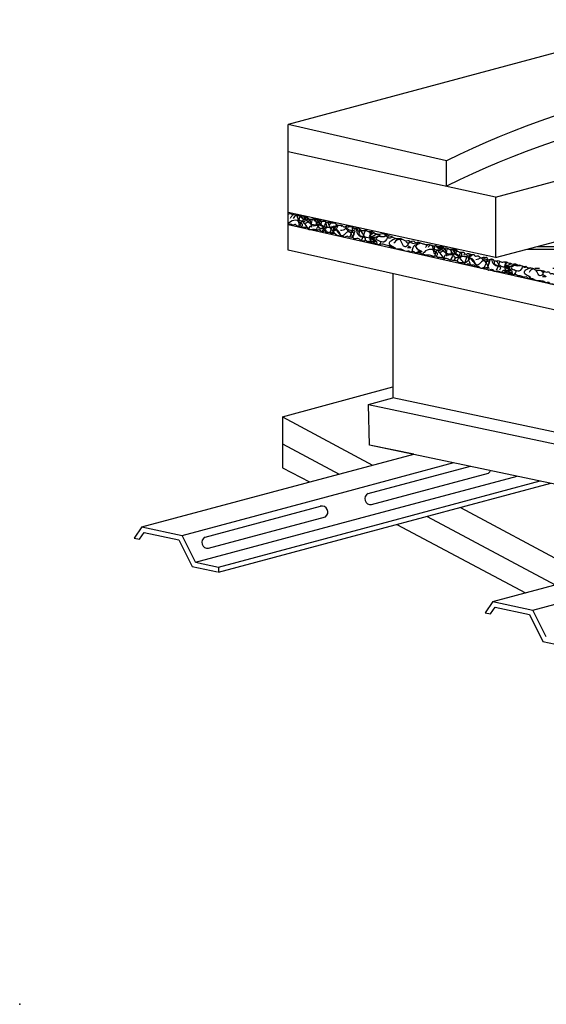
# Model space of a CAD drawing. Extents: x -10.4 to 45.5, y -2.2 to 32.8.
# Drawn here: x -10.4 to 2.6, y -2.2 to 22.2 of the extents above; entities that cross this region are included whole.
import ezdxf

# ---------------------------------------------------------------- set-up
doc = ezdxf.new("R2010")
doc.units = 0
doc.header["$MEASUREMENT"] = 0
doc.layers.get('0').update_dxf_attribs({"linetype": 'CONTINUOUS'})
doc.layers.add('R-SWTS-DET1', color=1, linetype='CONTINUOUS')
doc.layers.add('R-SWTS-PAT1', color=8, linetype='CONTINUOUS')

msp = doc.modelspace()

# ---------------------------------------------------------------- hatches: boundary and pattern name
at = {"layer": 'R-SWTS-PAT1'}
h = msp.add_hatch(dxfattribs=at)
h.set_pattern_fill('AR-RROOF', color=256, style=0)
h.set_pattern_definition([(0, (0, -0.4305), (2.2, 1), [15, -2, 5, -1]), (0, (1.33, 0.0695), (-1, 1.33), [3, -0.33, 6, -0.75]), (0, (0.5, 0.4195), (5.2, 0.67), [8, -1.4, 4, -1])])
edge = h.paths.add_edge_path()
edge.add_spline(control_points=[(7.311, 15.703), (7.32, 15.702), (7.335, 15.7), (7.361, 15.691), (7.399, 15.73), (7.457, 15.767), (7.52, 15.724), (7.581, 15.74), (7.606, 15.797), (7.674, 15.777), (7.73, 15.798), (7.786, 15.844), (7.868, 15.816), (7.957, 15.838), (8.022, 15.912), (8.131, 15.919), (8.223, 15.939), (8.315, 15.946), (8.411, 15.91), (8.494, 16.039), (8.621, 15.987), (8.686, 16.06), (8.755, 16.026), (8.776, 16.117), (8.844, 16.074), (8.889, 16.103), (8.928, 16.132), (8.989, 16.136), (9.045, 16.146), (9.107, 16.149), (9.153, 16.187), (9.205, 16.2), (9.258, 16.213), (9.307, 16.208), (9.339, 16.27), (9.389, 16.233), (9.426, 16.267), (9.469, 16.269), (9.505, 16.292), (9.542, 16.277), (9.576, 16.317), (9.632, 16.332), (9.69, 16.311), (9.72, 16.346), (9.773, 16.343), (9.814, 16.383), (9.883, 16.382), (9.954, 16.363), (10.012, 16.428), (10.053, 16.413), (10.067, 16.407)], knot_values=[0, 0, 0, 0, 0.026248, 0.041508, 0.079609, 0.171015, 0.219127, 0.291841, 0.325953, 0.385172, 0.461472, 0.507842, 0.589604, 0.695588, 0.76442, 0.874025, 1.00441, 1.048825, 1.153052, 1.271123, 1.415896, 1.473822, 1.525771, 1.591231, 1.647847, 1.702866, 1.740967, 1.793309, 1.878758, 1.915955, 1.973881, 2.051161, 2.073674, 2.137566, 2.184953, 2.234332, 2.270781, 2.316561, 2.362341, 2.388512, 2.423423, 2.499723, 2.555365, 2.582049, 2.62343, 2.703149, 2.73646, 2.825367, 2.906532, 2.948731, 2.948731, 2.948731, 2.948731], degree=3, periodic=0)
edge.add_spline(control_points=[(10.067, 16.407), (10.071, 16.409), (10.088, 16.416), (10.115, 16.409), (10.136, 16.429), (10.15, 16.475), (10.216, 16.468), (10.265, 16.44), (10.287, 16.472), (10.296, 16.495), (10.309, 16.518), (10.336, 16.505), (10.363, 16.52), (10.396, 16.517), (10.427, 16.498), (10.475, 16.514), (10.497, 16.558), (10.543, 16.56), (10.573, 16.548), (10.603, 16.562), (10.606, 16.587), (10.626, 16.595), (10.657, 16.594), (10.699, 16.596), (10.735, 16.628), (10.773, 16.624), (10.801, 16.606), (10.824, 16.614), (10.837, 16.619)], knot_values=[0, 0, 0, 0, 0.01574, 0.051787, 0.075045, 0.095545, 0.188859, 0.21319, 0.251391, 0.276999, 0.296702, 0.316615, 0.352958, 0.382602, 0.412692, 0.456367, 0.515663, 0.545171, 0.583383, 0.611205, 0.627318, 0.652935, 0.667666, 0.720274, 0.775292, 0.800062, 0.828645, 0.868723, 0.868723, 0.868723, 0.868723], degree=3, periodic=0)
edge.add_spline(control_points=[(10.837, 16.619), (10.847, 16.63), (10.875, 16.664), (10.957, 16.636), (11.01, 16.687), (11.069, 16.722), (11.124, 16.708), (11.169, 16.737), (11.212, 16.722), (11.252, 16.769), (11.308, 16.784), (11.357, 16.766), (11.383, 16.797), (11.425, 16.796), (11.464, 16.815), (11.512, 16.803), (11.537, 16.86), (11.596, 16.822), (11.636, 16.851), (11.688, 16.867), (11.74, 16.881), (11.799, 16.871), (11.854, 16.899), (11.908, 16.918), (11.962, 16.945), (12.011, 16.939), (12.065, 16.936), (12.102, 17.008), (12.165, 16.939), (12.209, 17.003), (12.301, 16.971), (12.385, 17.08), (12.521, 17.009), (12.587, 17.088), (12.67, 17.128), (12.758, 17.156), (12.856, 17.202), (12.95, 17.172), (13.04, 17.196), (13.097, 17.262), (13.168, 17.249), (13.228, 17.259), (13.276, 17.31), (13.326, 17.273), (13.387, 17.289), (13.42, 17.358), (13.489, 17.355), (13.542, 17.34), (13.575, 17.377), (13.62, 17.401), (13.678, 17.392), (13.716, 17.431), (13.757, 17.404), (13.802, 17.377), (13.831, 17.434), (13.895, 17.432), (13.953, 17.436), (13.993, 17.473), (14.031, 17.509), (14.086, 17.499), (14.136, 17.514), (14.177, 17.544), (14.239, 17.501), (14.266, 17.605), (14.335, 17.526), (14.377, 17.607), (14.431, 17.602), (14.472, 17.594), (14.502, 17.618), (14.546, 17.617), (14.604, 17.616), (14.681, 17.61), (14.685, 17.678), (14.75, 17.682), (14.812, 17.67), (14.868, 17.733), (14.947, 17.703), (14.988, 17.778), (15.058, 17.726), (15.099, 17.788), (15.162, 17.754), (15.166, 17.792), (15.168, 17.81)], knot_values=[0, 0, 0, 0, 0.042199, 0.123364, 0.212271, 0.245582, 0.325301, 0.366682, 0.393366, 0.449008, 0.525308, 0.560219, 0.58639, 0.63217, 0.67795, 0.714399, 0.763778, 0.811165, 0.875057, 0.89757, 0.97485, 1.032776, 1.069973, 1.155422, 1.207764, 1.245865, 1.300884, 1.3575, 1.42296, 1.474909, 1.532835, 1.677608, 1.795679, 1.899906, 1.944321, 2.074706, 2.179282, 2.252863, 2.358847, 2.440609, 2.486979, 2.563279, 2.622498, 2.65661, 2.729324, 2.777436, 2.868842, 2.906942, 2.922202, 3.011109, 3.047558, 3.091973, 3.146977, 3.175873, 3.23249, 3.282829, 3.360109, 3.397853, 3.44288, 3.51092, 3.548664, 3.601007, 3.648394, 3.718615, 3.776409, 3.840301, 3.911778, 3.92512, 3.962317, 4.013865, 4.051965, 4.14712, 4.173284, 4.2299, 4.299432, 4.362461, 4.449099, 4.494879, 4.566729, 4.622247, 4.670497, 4.713191, 4.713191, 4.713191, 4.713191], degree=3, periodic=0)
edge.add_spline(control_points=[(15.168, 17.81), (15.189, 17.822), (15.222, 17.843), (15.272, 17.789), (15.292, 17.859), (15.349, 17.854), (15.391, 17.865), (15.437, 17.86), (15.473, 17.88), (15.518, 17.899), (15.546, 17.914), (15.563, 17.923)], knot_values=[0, 0, 0, 0, 0.063012, 0.104183, 0.152107, 0.205705, 0.255192, 0.285884, 0.338325, 0.375405, 0.433094, 0.433094, 0.433094, 0.433094], degree=3, periodic=0)
edge.add_line((15.563, 17.923), (15.194, 18.02))
edge.add_arc((14.115, 21.681), 3.816, 263.0223, 286.4129, ccw=False)
edge.add_arc((13.437, 9.521), 8.375, 88.5278, 106.502)
edge.add_arc((10.751, 19.159), 1.638, 244.9557, 280.7943, ccw=False)
edge.add_arc((9.124, 12.343), 5.414, 80.0648, 102.7088)
edge.add_arc((1.836, 35.026), 18.439, 277.74, 289.3083, ccw=False)
edge.add_arc((3.687, 13.984), 2.842, 77.1412, 105)
edge.add_line((2.951, 16.729), (1.328, 16.295))
edge.add_line((1.328, 16.295), (-3.803, 17.413))
edge.add_spline(control_points=[(-3.803, 17.413), (-3.8, 17.395), (-3.794, 17.358), (-3.733, 17.394), (-3.689, 17.334), (-3.621, 17.388), (-3.578, 17.315), (-3.5, 17.348), (-3.442, 17.287), (-3.38, 17.302), (-3.315, 17.3), (-3.308, 17.232), (-3.231, 17.241), (-3.174, 17.244), (-3.13, 17.247), (-3.099, 17.225), (-3.059, 17.234), (-3.004, 17.241), (-2.96, 17.162), (-2.893, 17.243), (-2.863, 17.141), (-2.802, 17.186), (-2.76, 17.158), (-2.709, 17.145), (-2.655, 17.157), (-2.615, 17.122), (-2.574, 17.086), (-2.516, 17.085), (-2.452, 17.089), (-2.421, 17.033), (-2.377, 17.063), (-2.337, 17.091), (-2.298, 17.053), (-2.24, 17.064), (-2.194, 17.042), (-2.159, 17.007), (-2.108, 17.024), (-2.039, 17.03), (-2.003, 16.962), (-1.941, 16.949), (-1.893, 16.987), (-1.842, 16.938), (-1.782, 16.93), (-1.712, 16.946), (-1.652, 16.882), (-1.562, 16.862), (-1.469, 16.895), (-1.369, 16.853), (-1.281, 16.828), (-1.195, 16.792), (-1.127, 16.715), (-0.994, 16.791), (-0.905, 16.686), (-0.814, 16.721), (-0.768, 16.659), (-0.708, 16.73), (-0.668, 16.66), (-0.614, 16.665), (-0.566, 16.673), (-0.51, 16.648), (-0.456, 16.631), (-0.4, 16.605), (-0.341, 16.618), (-0.289, 16.605), (-0.236, 16.592), (-0.195, 16.564), (-0.138, 16.605), (-0.11, 16.549), (-0.063, 16.562), (-0.023, 16.545), (0.019, 16.548), (0.046, 16.518), (0.094, 16.537), (0.151, 16.525), (0.192, 16.479), (0.235, 16.496), (0.28, 16.469), (0.336, 16.486), (0.396, 16.452), (0.452, 16.41), (0.523, 16.416), (0.56, 16.42), (0.571, 16.421)], knot_values=[0, 0, 0, 0, 0.042486, 0.090735, 0.146253, 0.218104, 0.263884, 0.350521, 0.41355, 0.483082, 0.539699, 0.565862, 0.661017, 0.699118, 0.750666, 0.787862, 0.801205, 0.872681, 0.936573, 0.994367, 1.064588, 1.111976, 1.164318, 1.202063, 1.270102, 1.315129, 1.352873, 1.430153, 1.480493, 1.537109, 1.566006, 1.62101, 1.665424, 1.701874, 1.79078, 1.80604, 1.844141, 1.935547, 1.983658, 2.056373, 2.090484, 2.149704, 2.226003, 2.272373, 2.354135, 2.460119, 2.5337, 2.638277, 2.768662, 2.813077, 2.917303, 3.035374, 3.180147, 3.238074, 3.290023, 3.355482, 3.412098, 3.467117, 3.505218, 3.557561, 3.64301, 3.680206, 3.738132, 3.815412, 3.837925, 3.901817, 3.949204, 3.998583, 4.035032, 4.080812, 4.126592, 4.152764, 4.187675, 4.263975, 4.319616, 4.346301, 4.387681, 4.467401, 4.500712, 4.589618, 4.670784, 4.703005, 4.703005, 4.703005, 4.703005], degree=3, periodic=0)
edge.add_spline(control_points=[(0.571, 16.42), (0.585, 16.416), (0.608, 16.409), (0.635, 16.428), (0.672, 16.433), (0.71, 16.402), (0.752, 16.402), (0.783, 16.404), (0.804, 16.397), (0.808, 16.372), (0.838, 16.359), (0.867, 16.372), (0.913, 16.372), (0.937, 16.329), (0.986, 16.315), (1.016, 16.335), (1.049, 16.339), (1.076, 16.326), (1.103, 16.34), (1.117, 16.317), (1.126, 16.294), (1.149, 16.263), (1.197, 16.293), (1.263, 16.303), (1.279, 16.258), (1.301, 16.238), (1.328, 16.246), (1.344, 16.24), (1.349, 16.238)], knot_values=[0, 0, 0, 0, 0.040078, 0.068662, 0.093431, 0.148449, 0.201057, 0.215788, 0.241405, 0.257518, 0.28534, 0.323552, 0.35306, 0.412356, 0.456031, 0.486121, 0.515765, 0.552108, 0.572021, 0.591724, 0.617332, 0.655533, 0.679865, 0.773178, 0.793678, 0.816936, 0.852983, 0.868723, 0.868723, 0.868723, 0.868723], degree=3, periodic=0)
edge.add_spline(control_points=[(1.349, 16.238), (1.363, 16.244), (1.403, 16.261), (1.464, 16.199), (1.534, 16.22), (1.602, 16.223), (1.645, 16.185), (1.698, 16.19), (1.729, 16.157), (1.787, 16.18), (1.843, 16.167), (1.878, 16.129), (1.915, 16.145), (1.952, 16.124), (1.995, 16.123), (2.033, 16.09), (2.081, 16.129), (2.116, 16.068), (2.165, 16.075), (2.218, 16.065), (2.271, 16.054), (2.318, 16.017), (2.38, 16.017), (2.437, 16.009), (2.497, 16.007), (2.538, 15.98), (2.584, 15.952), (2.651, 15.999), (2.674, 15.908), (2.743, 15.945), (2.81, 15.874), (2.935, 15.931), (3.023, 15.805), (3.117, 15.846), (3.21, 15.842), (3.302, 15.826), (3.411, 15.822), (3.48, 15.751), (3.569, 15.732), (3.65, 15.764), (3.707, 15.72), (3.765, 15.701), (3.831, 15.724), (3.859, 15.668), (3.92, 15.654), (3.981, 15.7), (4.041, 15.665), (4.08, 15.627), (4.127, 15.645), (4.178, 15.645), (4.226, 15.61), (4.277, 15.628), (4.301, 15.585), (4.328, 15.539), (4.38, 15.577), (4.436, 15.545), (4.49, 15.522), (4.542, 15.536), (4.593, 15.551), (4.637, 15.517), (4.688, 15.507), (4.738, 15.514), (4.774, 15.448), (4.845, 15.527), (4.87, 15.425), (4.945, 15.478), (4.991, 15.448), (5.023, 15.422), (5.06, 15.429), (5.099, 15.408), (5.15, 15.38), (5.215, 15.339), (5.251, 15.398), (5.31, 15.371), (5.36, 15.332), (5.438, 15.363), (5.494, 15.299), (5.565, 15.347), (5.603, 15.269), (5.669, 15.305), (5.704, 15.252), (5.722, 15.267), (5.728, 15.275)], knot_values=[0, 0, 0, 0, 0.042199, 0.123364, 0.212271, 0.245582, 0.325301, 0.366682, 0.393366, 0.449008, 0.525308, 0.560219, 0.58639, 0.63217, 0.67795, 0.714399, 0.763778, 0.811165, 0.875057, 0.89757, 0.97485, 1.032776, 1.069973, 1.155422, 1.207764, 1.245865, 1.300884, 1.3575, 1.42296, 1.474909, 1.532835, 1.677608, 1.795679, 1.899906, 1.944321, 2.074706, 2.184311, 2.253143, 2.359127, 2.440889, 2.487259, 2.563559, 2.622778, 2.65689, 2.729604, 2.777716, 2.869122, 2.907223, 2.922483, 3.011389, 3.047838, 3.092253, 3.147257, 3.176154, 3.23277, 3.283109, 3.360389, 3.398133, 3.44316, 3.5112, 3.548944, 3.601287, 3.648674, 3.718896, 3.77669, 3.840581, 3.912058, 3.9254, 3.962597, 4.014145, 4.052246, 4.1474, 4.173564, 4.230181, 4.299712, 4.362742, 4.449379, 4.495159, 4.567009, 4.622528, 4.670777, 4.696681, 4.696681, 4.696681, 4.696681], degree=3, periodic=0)
edge.add_spline(control_points=[(5.728, 15.275), (5.735, 15.267), (5.753, 15.253), (5.786, 15.307), (5.853, 15.274), (5.888, 15.353), (5.961, 15.308), (6.014, 15.374), (6.094, 15.346), (6.142, 15.388), (6.2, 15.417), (6.238, 15.359), (6.302, 15.403), (6.352, 15.432), (6.39, 15.455), (6.427, 15.45), (6.459, 15.477), (6.503, 15.508), (6.58, 15.458), (6.601, 15.561), (6.675, 15.485), (6.708, 15.553), (6.759, 15.547), (6.81, 15.559), (6.852, 15.595), (6.904, 15.582), (6.944, 15.573), (6.97, 15.579), (6.983, 15.584)], knot_values=[3.318865, 3.318865, 3.318865, 3.318865, 3.344673, 3.392922, 3.448441, 3.520291, 3.566071, 3.652708, 3.715738, 3.785269, 3.841886, 3.868049, 3.963204, 4.001305, 4.052853, 4.09005, 4.103392, 4.174869, 4.23876, 4.296554, 4.366776, 4.414163, 4.466505, 4.50425, 4.57229, 4.617316, 4.655061, 4.696585, 4.696585, 4.696585, 4.696585], degree=3, periodic=0)
edge.add_spline(control_points=[(6.983, 15.584), (6.984, 15.586), (6.99, 15.596), (6.995, 15.61), (7.008, 15.634), (7.035, 15.621), (7.062, 15.635), (7.095, 15.632), (7.126, 15.614), (7.174, 15.629), (7.196, 15.673), (7.242, 15.675), (7.272, 15.663), (7.302, 15.677), (7.304, 15.696), (7.309, 15.701), (7.311, 15.703)], knot_values=[0.233495, 0.233495, 0.233495, 0.233495, 0.239488, 0.265096, 0.284799, 0.304712, 0.341055, 0.370699, 0.400789, 0.444463, 0.50376, 0.533268, 0.57148, 0.599302, 0.615414, 0.623325, 0.623325, 0.623325, 0.623325], degree=3, periodic=0)

# ---------------------------------------------------------------- linework, layer by layer
msp.add_point((-10.437, -2.183))
at = {"layer": 'R-SWTS-DET1'}
for p, q in [((5.87, 22.183), (-3.803, 19.591)), ((0.111, 18.688), (-3.803, 19.591)), ((-3.803, 17.106), (-3.803, 19.591)), ((1.328, 17.795), (-3.803, 18.913)), ((0.111, 18.06), (0.111, 18.688)), ((1.328, 17.795), (1.328, 16.295)), ((1.328, 16.295), (-3.803, 17.413)), ((7.92, 14.464), (-3.803, 17.106)), ((-3.803, 16.481), (-3.803, 17.106)), ((7.92, 13.839), (-3.803, 16.481)), ((-3.938, 12.354), (-1.21, 13.097)), ((-1.811, 12.664), (-1.21, 12.825)), ((13.146, 9.773), (-1.21, 12.825)), ((-1.811, 12.664), (12.545, 9.612)), ((-1.785, 11.658), (-1.811, 12.664)), ((-3.938, 12.354), (-1.712, 11.161)), ((-3.938, 11.69), (-2.539, 10.939)), ((12.545, 8.612), (-1.785, 11.658)), ((-0.696, 11.433), (-1.785, 11.658)), ((-3.383, 10.713), (-0.696, 11.433)), ((-2.392, 10.502), (0.295, 11.222)), ((-1.825, 10.457), (0.706, 11.135)), ((-2.062, 9.839), (1.86, 10.89)), ((-1.739, 10.184), (1.155, 10.959)), ((-1.493, 9.718), (2.429, 10.769)), ((-7.414, 9.633), (-3.383, 10.713)), ((-6.422, 9.422), (-2.392, 10.502)), ((-1.493, 9.588), (2.698, 10.711)), ((-5.855, 9.377), (-3.001, 10.141)), ((0.462, 10.112), (3.575, 8.443)), ((-6.092, 8.759), (-2.062, 9.839)), ((-5.77, 9.104), (-2.875, 9.879)), ((-0.364, 9.891), (2.799, 8.195)), ((-7.414, 9.633), (-7.607, 9.356)), ((-7.414, 9.633), (-6.422, 9.422)), ((-5.523, 8.638), (-1.493, 9.718)), ((-5.523, 8.508), (-1.493, 9.588)), ((-6.092, 8.759), (-6.422, 9.422)), ((1.261, 7.783), (5.291, 8.863)), ((-6.177, 8.649), (-5.549, 8.516)), ((-6.092, 8.759), (-5.523, 8.638)), ((-5.523, 8.638), (-5.523, 8.508)), ((2.252, 7.573), (6.283, 8.653)), ((1.261, 7.783), (1.067, 7.507)), ((1.261, 7.783), (2.252, 7.573)), ((2.582, 6.909), (2.252, 7.573)), ((2.497, 6.799), (3.125, 6.666))]:
    msp.add_line(p, q, dxfattribs=at)
for points in [[(12.906, 20.021), (11.196, 20.391, 0.125892), (0.111, 18.06, 0.125892)], [(1.328, 17.795), (2.951, 18.229, -0.122159), (4.319, 18.255, 0.050519), (7.933, 19.124, -0.099126), (10.058, 19.176, 0.157663), (11.058, 19.051, -0.078588), (13.652, 19.393, 0.102416), (15.194, 19.52, 4.02445)], [(1.328, 16.295), (2.951, 16.729, -0.122159), (4.319, 16.755, 0.050519), (7.933, 17.624, -0.099126), (10.058, 17.676, 0.157663), (11.058, 17.551, -0.078588), (13.652, 17.893, 0.102416), (15.194, 18.02, 4.02445)]]:
    msp.add_lwpolyline(points, format="xyb", dxfattribs=at)
for points in [[(-1.21, 15.901), (-1.21, 12.825)], [(-3.938, 12.354), (-3.938, 11.097)], [(-3.938, 11.097), (-3.272, 10.743)], [(-1.111, 9.691), (2.068, 8)], [(-7.607, 9.356), (-7.474, 9.328)], [(-7.474, 9.328), (-7.359, 9.492), (-6.506, 9.311), (-6.177, 8.649)], [(1.2, 7.478), (1.315, 7.642), (2.168, 7.461), (2.497, 6.799)], [(1.067, 7.507), (1.2, 7.478)]]:
    msp.add_lwpolyline(points, dxfattribs=at)
for centre, radius, start, end in [((10.204, -1.812), 22.85, 87.5122, 116.2135), ((1.066, 11.078), 0.148, 307.1117, 340.7583), ((-1.759, 10.327), 0.145, 116.9507, 277.7588), ((-2.965, 9.998), 0.148, 307.1117, 105.7543), ((-5.789, 9.247), 0.145, 116.9507, 277.7588)]:
    msp.add_arc(centre, radius, start, end, dxfattribs=at)
for points in [[(0.571, 16.39), (0.539, 16.418), (0.458, 16.419), (0.379, 16.461), (0.349, 16.475), (0.269, 16.48), (0.229, 16.491), (0.203, 16.487), (0.154, 16.514), (0.08, 16.529), (0.045, 16.525), (0.023, 16.539), (-0.022, 16.548), (-0.067, 16.557), (-0.103, 16.558), (-0.142, 16.589), (-0.188, 16.578), (-0.25, 16.595), (-0.271, 16.601), (-0.348, 16.612), (-0.406, 16.611), (-0.441, 16.624), (-0.521, 16.653), (-0.571, 16.669), (-0.609, 16.666), (-0.664, 16.672), (-0.709, 16.706), (-0.77, 16.681), (-0.815, 16.707), (-0.873, 16.705), (-1.008, 16.757), (-1.125, 16.764), (-1.214, 16.797), (-1.254, 16.816), (-1.378, 16.858), (-1.479, 16.883), (-1.552, 16.871), (-1.655, 16.896), (-1.726, 16.937), (-1.772, 16.934), (-1.847, 16.949), (-1.9, 16.975), (-1.931, 16.961), (-2.003, 16.974), (-2.035, 17.01), (-2.126, 17.016), (-2.164, 17.014), (-2.176, 17.023), (-2.258, 17.058), (-2.294, 17.059), (-2.334, 17.078), (-2.385, 17.057), (-2.412, 17.045), (-2.457, 17.079), (-2.507, 17.086), (-2.583, 17.097), (-2.614, 17.12), (-2.651, 17.146), (-2.718, 17.149), (-2.755, 17.158), (-2.805, 17.174), (-2.851, 17.163), (-2.902, 17.211), (-2.954, 17.187), (-3.006, 17.224), (-3.078, 17.229), (-3.091, 17.227), (-3.126, 17.24), (-3.177, 17.244), (-3.215, 17.241), (-3.309, 17.261), (-3.317, 17.285), (-3.372, 17.299), (-3.442, 17.299), (-3.497, 17.33), (-3.583, 17.338), (-3.619, 17.367), (-3.69, 17.355), (-3.74, 17.379), (-3.788, 17.373), (-3.803, 17.413)], [(0.571, 16.135), (0.539, 16.162), (0.458, 16.164), (0.379, 16.205), (0.349, 16.219), (0.269, 16.224), (0.229, 16.235), (0.203, 16.231), (0.154, 16.258), (0.08, 16.273), (0.045, 16.269), (0.023, 16.283), (-0.022, 16.292), (-0.067, 16.301), (-0.103, 16.302), (-0.142, 16.333), (-0.188, 16.322), (-0.25, 16.339), (-0.271, 16.345), (-0.348, 16.357), (-0.406, 16.355), (-0.441, 16.368), (-0.521, 16.398), (-0.571, 16.413), (-0.609, 16.411), (-0.664, 16.416), (-0.709, 16.45), (-0.77, 16.425), (-0.815, 16.451), (-0.873, 16.45), (-1.008, 16.501), (-1.125, 16.508), (-1.214, 16.542), (-1.254, 16.561), (-1.378, 16.603), (-1.479, 16.628), (-1.552, 16.616), (-1.655, 16.64), (-1.726, 16.681), (-1.772, 16.679), (-1.847, 16.694), (-1.9, 16.719), (-1.931, 16.705), (-2.003, 16.719), (-2.035, 16.754), (-2.126, 16.761), (-2.164, 16.758), (-2.176, 16.768), (-2.258, 16.802), (-2.294, 16.803), (-2.334, 16.822), (-2.385, 16.808), (-2.412, 16.796), (-2.457, 16.823), (-2.507, 16.83), (-2.583, 16.842), (-2.614, 16.864), (-2.651, 16.89), (-2.718, 16.894), (-2.755, 16.903), (-2.805, 16.918), (-2.851, 16.907), (-2.902, 16.956), (-2.954, 16.932), (-3.006, 16.969), (-3.078, 16.974), (-3.091, 16.972), (-3.126, 16.984), (-3.177, 16.988), (-3.215, 16.986), (-3.309, 17.005), (-3.317, 17.03), (-3.372, 17.043), (-3.442, 17.044), (-3.497, 17.074), (-3.583, 17.082), (-3.619, 17.111), (-3.69, 17.1), (-3.74, 17.123), (-3.788, 17.117), (-3.803, 17.157)], [(0.571, 16.389), (0.611, 16.384), (0.637, 16.395), (0.661, 16.398), (0.712, 16.377), (0.765, 16.372), (0.779, 16.372), (0.802, 16.361), (0.809, 16.346), (0.833, 16.333), (0.871, 16.34), (0.9, 16.338), (0.946, 16.3), (0.989, 16.29), (1.017, 16.302), (1.046, 16.305), (1.082, 16.3), (1.102, 16.304), (1.115, 16.289), (1.126, 16.266), (1.154, 16.24), (1.177, 16.248), (1.27, 16.246), (1.28, 16.228), (1.298, 16.214), (1.334, 16.212), (1.349, 16.207)], [(0.571, 16.133), (0.611, 16.128), (0.637, 16.14), (0.661, 16.143), (0.712, 16.122), (0.765, 16.117), (0.779, 16.117), (0.802, 16.105), (0.809, 16.09), (0.833, 16.077), (0.871, 16.084), (0.9, 16.082), (0.946, 16.045), (0.989, 16.035), (1.017, 16.046), (1.046, 16.05), (1.082, 16.045), (1.102, 16.048), (1.115, 16.033), (1.126, 16.01), (1.154, 15.984), (1.177, 15.992), (1.27, 15.991), (1.28, 15.973), (1.298, 15.958), (1.334, 15.956), (1.349, 15.952)], [(1.349, 16.209), (1.39, 16.22), (1.464, 16.187), (1.553, 16.191), (1.586, 16.191), (1.66, 16.161), (1.701, 16.154), (1.723, 16.139), (1.779, 16.143), (1.853, 16.124), (1.882, 16.106), (1.908, 16.109), (1.953, 16.098), (1.997, 16.087), (2.03, 16.072), (2.078, 16.083), (2.115, 16.054), (2.178, 16.043), (2.201, 16.039), (2.275, 16.017), (2.326, 15.991), (2.363, 15.987), (2.448, 15.98), (2.5, 15.972), (2.534, 15.954), (2.585, 15.935), (2.641, 15.947), (2.685, 15.898), (2.737, 15.902), (2.789, 15.876), (2.933, 15.865), (3.033, 15.827), (3.137, 15.813), (3.181, 15.813), (3.311, 15.799), (3.418, 15.776), (3.474, 15.736), (3.577, 15.713), (3.659, 15.721), (3.7, 15.699), (3.774, 15.68), (3.833, 15.68), (3.855, 15.654), (3.925, 15.636), (3.97, 15.654), (4.055, 15.621), (4.088, 15.603), (4.103, 15.606), (4.192, 15.603), (4.225, 15.588), (4.269, 15.588), (4.307, 15.547), (4.325, 15.525), (4.381, 15.536), (4.429, 15.521), (4.503, 15.499), (4.54, 15.506), (4.584, 15.514), (4.647, 15.488), (4.684, 15.48), (4.736, 15.473), (4.773, 15.443), (4.839, 15.466), (4.876, 15.421), (4.939, 15.432), (5.006, 15.406), (5.017, 15.399), (5.054, 15.395), (5.102, 15.377), (5.136, 15.358), (5.228, 15.336), (5.247, 15.355), (5.302, 15.344), (5.365, 15.314), (5.428, 15.318), (5.509, 15.288), (5.554, 15.299), (5.613, 15.259), (5.669, 15.259), (5.709, 15.233), (5.74, 15.262)], [(1.349, 15.954), (1.39, 15.965), (1.464, 15.931), (1.553, 15.935), (1.586, 15.935), (1.66, 15.905), (1.701, 15.898), (1.723, 15.883), (1.779, 15.887), (1.853, 15.868), (1.882, 15.85), (1.908, 15.854), (1.953, 15.843), (1.997, 15.831), (2.03, 15.817), (2.078, 15.828), (2.115, 15.798), (2.178, 15.787), (2.201, 15.783), (2.275, 15.761), (2.326, 15.735), (2.363, 15.732), (2.448, 15.724), (2.5, 15.717), (2.534, 15.698), (2.585, 15.68), (2.641, 15.691), (2.685, 15.643), (2.737, 15.647), (2.789, 15.621), (2.933, 15.61), (3.033, 15.571), (3.137, 15.558), (3.181, 15.558), (3.311, 15.543), (3.418, 15.521), (3.474, 15.48), (3.577, 15.458), (3.659, 15.465), (3.7, 15.443), (3.774, 15.425), (3.833, 15.425), (3.855, 15.399), (3.925, 15.38), (3.97, 15.399), (4.055, 15.365), (4.088, 15.347), (4.103, 15.351), (4.192, 15.347), (4.225, 15.332), (4.269, 15.332), (4.307, 15.291), (4.325, 15.269), (4.381, 15.28), (4.429, 15.266), (4.503, 15.243), (4.54, 15.251), (4.584, 15.258), (4.647, 15.232), (4.684, 15.225), (4.736, 15.217), (4.773, 15.188), (4.839, 15.21), (4.876, 15.166), (4.939, 15.177), (5.006, 15.151), (5.017, 15.143), (5.054, 15.14), (5.102, 15.121), (5.136, 15.103), (5.228, 15.081), (5.247, 15.099), (5.302, 15.088), (5.365, 15.058), (5.428, 15.062), (5.509, 15.032), (5.554, 15.044), (5.613, 15.003), (5.669, 15.003), (5.709, 14.977), (5.74, 15.006)]]:
    msp.add_spline(points, degree=3, dxfattribs=at)
at = {"layer": 'R-SWTS-PAT1'}
for points, knots in [([(-3.692, 17.356), (-3.706, 17.333), (-3.725, 17.304), (-3.743, 17.272), (-3.748, 17.264)], [0.4726657, 0.4726657, 0.4726657, 0.4726657, 0.5518152, 0.5814067, 0.5814067, 0.5814067, 0.5814067]), ([(-3.595, 17.347), (-3.591, 17.333), (-3.553, 17.261), (-3.547, 17.183), (-3.534, 17.117), (-3.532, 17.108)], [0.3354294, 0.3354294, 0.3354294, 0.3354294, 0.3815028, 0.5518152, 0.5814067, 0.5814067, 0.5814067, 0.5814067]), ([(-3.58, 17.335), (-3.573, 17.307), (-3.561, 17.271), (-3.551, 17.232), (-3.548, 17.223)], [0.4633202, 0.4633202, 0.4633202, 0.4633202, 0.5518152, 0.5814067, 0.5814067, 0.5814067, 0.5814067]), ([(-3.307, 17.258), (-3.325, 17.239), (-3.39, 17.177), (-3.446, 17.268), (-3.492, 17.328)], [0.9498151, 0.9498151, 0.9498151, 0.9498151, 1.0182608, 1.2033328, 1.2033328, 1.2033328, 1.2033328]), ([(-3.357, 17.3), (-3.323, 17.275), (-3.248, 17.225), (-3.347, 17.143), (-3.401, 17.141), (-3.422, 17.14)], [0.4056478, 0.4056478, 0.4056478, 0.4056478, 0.5103456, 0.6099081, 0.6769396, 0.6769396, 0.6769396, 0.6769396]), ([(-3.376, 17.18), (-3.536, 17.218), (-3.709, 17.258), (-3.796, 17.125), (-3.803, 17.114)], [0, 0, 0, 0, 0.4074041, 0.4424529, 0.4424529, 0.4424529, 0.4424529]), ([(-3.579, 17.219), (-3.506, 17.173), (-3.421, 17.119), (-3.466, 17.07), (-3.474, 17.062)], [0, 0, 0, 0, 0.1827456, 0.2139704, 0.2139704, 0.2139704, 0.2139704]), ([(-3.27, 16.984), (-3.355, 17.059), (-3.454, 17.279), (-3.501, 17.137), (-3.516, 17.076)], [1.6244006, 1.6244006, 1.6244006, 1.6244006, 1.9120636, 2.0607048, 2.0607048, 2.0607048, 2.0607048]), ([(-3.388, 17.298), (-3.401, 17.276), (-3.419, 17.247), (-3.437, 17.217), (-3.442, 17.208)], [0.4758815, 0.4758815, 0.4758815, 0.4758815, 0.5518152, 0.5814067, 0.5814067, 0.5814067, 0.5814067]), ([(-3.408, 17.296), (-3.396, 17.275), (-3.378, 17.246), (-3.362, 17.216), (-3.357, 17.207)], [0.4784489, 0.4784489, 0.4784489, 0.4784489, 0.5518152, 0.5814067, 0.5814067, 0.5814067, 0.5814067]), ([(-2.821, 16.914), (-2.861, 16.954), (-2.973, 17.159), (-3.225, 17.039), (-3.358, 17.24), (-3.399, 17.296)], [1.108788, 1.108788, 1.108788, 1.108788, 1.2798963, 1.5869738, 1.7730393, 1.7730393, 1.7730393, 1.7730393]), ([(-3.133, 17.242), (-3.111, 17.168), (-3.081, 17.043), (-3.271, 17.1), (-3.287, 17.022), (-3.295, 16.996), (-3.297, 16.992)], [0.016743, 0.016743, 0.016743, 0.016743, 0.1827456, 0.3145117, 0.3815028, 0.3922781, 0.3922781, 0.3922781, 0.3922781]), ([(-3.267, 17.239), (-3.245, 17.186), (-3.24, 17.125), (-3.228, 17.062), (-3.226, 17.052)], [0.3891941, 0.3891941, 0.3891941, 0.3891941, 0.5518152, 0.5814067, 0.5814067, 0.5814067, 0.5814067]), ([(-2.992, 17.212), (-3.012, 17.19), (-3.074, 17.125), (-3.127, 17.194), (-3.165, 17.244)], [0.9383122, 0.9383122, 0.9383122, 0.9383122, 1.0182608, 1.1746415, 1.1746415, 1.1746415, 1.1746415]), ([(-2.867, 17.174), (-2.918, 17.045), (-3.006, 16.914), (-3.096, 17.169), (-3.138, 17.243)], [0.1891491, 0.1891491, 0.1891491, 0.1891491, 0.4966342, 0.7056634, 0.7056634, 0.7056634, 0.7056634]), ([(-2.882, 17.196), (-2.885, 17.194), (-2.917, 17.175), (-3.029, 17.208), (-3.054, 17.079), (-3.092, 17.021), (-3.118, 16.981)], [0.1666007, 0.1666007, 0.1666007, 0.1666007, 0.1827456, 0.3145117, 0.3815028, 0.5277418, 0.5277418, 0.5277418, 0.5277418]), ([(-3.036, 17.234), (-3.007, 17.212), (-2.947, 17.165), (-3.04, 17.087), (-3.094, 17.085), (-3.116, 17.084)], [0.4202553, 0.4202553, 0.4202553, 0.4202553, 0.5103456, 0.6099081, 0.6769396, 0.6769396, 0.6769396, 0.6769396]), ([(-2.188, 16.778), (-2.229, 16.867), (-2.306, 17.021), (-2.482, 16.725), (-2.633, 17.119), (-2.914, 16.986), (-3.044, 17.174), (-3.083, 17.228)], [0.63553, 0.63553, 0.63553, 0.63553, 0.859877, 1.018261, 1.279896, 1.586974, 1.759332, 1.759332, 1.759332, 1.759332]), ([(-2.884, 17.201), (-2.859, 17.119), (-2.817, 16.977), (-2.996, 17.032), (-3.022, 16.986), (-3.025, 16.976)], [0, 0, 0, 0, 0.1827456, 0.3145117, 0.3454188, 0.3454188, 0.3454188, 0.3454188]), ([(-2.601, 17.109), (-2.629, 17.072), (-2.698, 16.988), (-2.858, 17.081), (-2.956, 16.975), (-2.964, 16.933)], [0.0159146, 0.0159146, 0.0159146, 0.0159146, 0.1405598, 0.318472, 0.4472991, 0.4472991, 0.4472991, 0.4472991]), ([(-2.571, 17.092), (-2.62, 16.979), (-2.701, 16.873), (-2.784, 17.098), (-2.821, 17.169)], [0.2107132, 0.2107132, 0.2107132, 0.2107132, 0.4966342, 0.6889489, 0.6889489, 0.6889489, 0.6889489]), ([(-2.597, 17.107), (-2.595, 17.098), (-2.599, 17.058), (-2.715, 17.006), (-2.672, 16.931), (-2.66, 16.901), (-2.657, 16.892)], [0.1470983, 0.1470983, 0.1470983, 0.1470983, 0.1827456, 0.3145117, 0.3815028, 0.4078607, 0.4078607, 0.4078607, 0.4078607]), ([(-2.585, 17.099), (-2.591, 17.091), (-2.615, 17.066), (-2.655, 17.067), (-2.685, 17.068)], [0.4480409, 0.4480409, 0.4480409, 0.4480409, 0.4766241, 0.5583866, 0.5583866, 0.5583866, 0.5583866]), ([(-2.374, 17.065), (-2.37, 17.058), (-2.359, 17.025), (-2.429, 16.967), (-2.483, 16.964), (-2.505, 16.963)], [0.4842866, 0.4842866, 0.4842866, 0.4842866, 0.5103456, 0.6099081, 0.6769396, 0.6769396, 0.6769396, 0.6769396]), ([(-2.384, 17.058), (-2.373, 17.025), (-2.317, 16.911), (-2.143, 16.943), (-2.182, 16.85), (-2.193, 16.823)], [0.8043742, 0.8043742, 0.8043742, 0.8043742, 0.8729058, 1.0535479, 1.1264462, 1.1264462, 1.1264462, 1.1264462]), ([(-2.493, 16.831), (-2.535, 16.921), (-2.607, 17.069), (-2.704, 16.921), (-2.739, 16.897)], [0.6332476, 0.6332476, 0.6332476, 0.6332476, 0.8598773, 0.9948544, 0.9948544, 0.9948544, 0.9948544]), ([(-2.136, 17.014), (-2.153, 16.988), (-2.197, 16.939), (-2.272, 16.973), (-2.315, 16.993)], [0.5394189, 0.5394189, 0.5394189, 0.5394189, 0.6281596, 0.7522406, 0.7522406, 0.7522406, 0.7522406]), ([(-2.218, 17.05), (-2.219, 17.012), (-2.213, 16.965), (-2.211, 16.917), (-2.21, 16.907)], [0.4361667, 0.4361667, 0.4361667, 0.4361667, 0.5518152, 0.5814067, 0.5814067, 0.5814067, 0.5814067]), ([(-2.122, 17.017), (-2.115, 16.961), (-2.068, 16.784), (-1.872, 16.819), (-1.898, 16.738), (-1.907, 16.717)], [0.7479956, 0.7479956, 0.7479956, 0.7479956, 0.8729058, 1.0535479, 1.1112007, 1.1112007, 1.1112007, 1.1112007]), ([(-2.028, 17.003), (-2.043, 16.984), (-2.072, 16.948), (-2.091, 16.995), (-2.099, 17.022)], [0.4409442, 0.4409442, 0.4409442, 0.4409442, 0.4983443, 0.5636805, 0.5636805, 0.5636805, 0.5636805]), ([(-1.722, 16.936), (-1.716, 16.902), (-1.869, 16.794), (-1.502, 16.815), (-1.963, 16.72), (-1.971, 16.994), (-2.054, 16.937), (-2.078, 16.921)], [0.3712114, 0.3712114, 0.3712114, 0.3712114, 0.4983443, 0.6276185, 0.8729058, 1.0535479, 1.1264462, 1.1264462, 1.1264462, 1.1264462]), ([(-2.021, 16.995), (-2.043, 16.941), (-2.076, 16.862), (-1.998, 16.828), (-1.97, 16.817)], [0.2063496, 0.2063496, 0.2063496, 0.2063496, 0.3540834, 0.4341382, 0.4341382, 0.4341382, 0.4341382]), ([(-1.861, 16.958), (-1.862, 16.957), (-1.873, 16.948), (-1.886, 16.959), (-1.898, 16.975)], [0.22151806, 0.22151806, 0.22151806, 0.22151806, 0.22675047, 0.27826314, 0.27826314, 0.27826314, 0.27826314]), ([(-1.589, 16.872), (-1.723, 16.827), (-1.899, 16.75), (-1.604, 16.635), (-1.632, 16.629), (-1.635, 16.629)], [0.0465559, 0.0465559, 0.0465559, 0.0465559, 0.3059646, 0.4702911, 0.4862354, 0.4862354, 0.4862354, 0.4862354]), ([(-1.671, 16.907), (-1.767, 16.869), (-1.876, 16.798), (-1.559, 16.675), (-1.707, 16.695), (-1.749, 16.683), (-1.756, 16.681)], [0.0956047, 0.0956047, 0.0956047, 0.0956047, 0.3059646, 0.4702911, 0.5665231, 0.5864734, 0.5864734, 0.5864734, 0.5864734]), ([(-1.759, 16.952), (-1.766, 16.9), (-1.783, 16.781), (-1.621, 16.742), (-1.603, 16.644), (-1.604, 16.618)], [0, 0, 0, 0, 0.1405598, 0.318472, 0.3866123, 0.3866123, 0.3866123, 0.3866123]), ([(-1.365, 16.854), (-1.385, 16.832), (-1.449, 16.776), (-1.605, 16.867), (-1.719, 16.724), (-1.696, 16.673), (-1.692, 16.666)], [0.0569409, 0.0569409, 0.0569409, 0.0569409, 0.1405598, 0.318472, 0.4766241, 0.4992001, 0.4992001, 0.4992001, 0.4992001]), ([(-1.537, 16.873), (-1.555, 16.844), (-1.584, 16.806), (-1.668, 16.735), (-1.467, 16.712), (-1.527, 16.639), (-1.545, 16.616)], [0.088697, 0.088697, 0.088697, 0.088697, 0.1953541, 0.2267505, 0.3689129, 0.4372755, 0.4372755, 0.4372755, 0.4372755]), ([(-1.385, 16.861), (-1.401, 16.836), (-1.445, 16.79), (-1.519, 16.823), (-1.562, 16.843)], [0.5420788, 0.5420788, 0.5420788, 0.5420788, 0.6281596, 0.7522406, 0.7522406, 0.7522406, 0.7522406]), ([(-1.317, 16.839), (-1.356, 16.779), (-1.399, 16.641), (-1.512, 16.692), (-1.556, 16.711)], [0.4288703, 0.4288703, 0.4288703, 0.4288703, 0.6281596, 0.7522406, 0.7522406, 0.7522406, 0.7522406]), ([(-1.234, 16.807), (-1.25, 16.791), (-1.308, 16.741), (-1.358, 16.812), (-1.398, 16.866)], [0.9585885, 0.9585885, 0.9585885, 0.9585885, 1.0182608, 1.1843899, 1.1843899, 1.1843899, 1.1843899]), ([(-1.775, 16.679), (-1.783, 16.689), (-1.798, 16.701), (-1.821, 16.692), (-1.831, 16.686)], [1.00609996, 1.00609996, 1.00609996, 1.00609996, 1.05354792, 1.08869231, 1.08869231, 1.08869231, 1.08869231]), ([(-1.126, 16.764), (-1.253, 16.721), (-1.413, 16.646), (-1.105, 16.525), (-1.166, 16.527), (-1.183, 16.527)], [0.0571158, 0.0571158, 0.0571158, 0.0571158, 0.3059646, 0.4702911, 0.5155425, 0.5155425, 0.5155425, 0.5155425]), ([(-0.987, 16.75), (-0.983, 16.746), (-0.976, 16.735), (-1.114, 16.754), (-1.16, 16.689), (-1.186, 16.65)], [0.440135, 0.440135, 0.440135, 0.440135, 0.4702911, 0.5665231, 0.7041871, 0.7041871, 0.7041871, 0.7041871]), ([(-0.801, 16.698), (-0.848, 16.588), (-0.926, 16.491), (-1.005, 16.694), (-1.038, 16.762)], [0.2160498, 0.2160498, 0.2160498, 0.2160498, 0.4966342, 0.6717824, 0.6717824, 0.6717824, 0.6717824]), ([(-0.781, 16.684), (-0.81, 16.648), (-0.846, 16.637), (-0.884, 16.693), (-0.892, 16.707)], [0.3279166, 0.3279166, 0.3279166, 0.3279166, 0.4966342, 0.5424829, 0.5424829, 0.5424829, 0.5424829]), ([(-0.854, 16.596), (-0.809, 16.57), (-0.722, 16.531), (-0.816, 16.542), (-0.851, 16.539)], [0.3567805, 0.3567805, 0.3567805, 0.3567805, 0.4702911, 0.5554151, 0.5554151, 0.5554151, 0.5554151]), ([(-0.578, 16.669), (-0.592, 16.649), (-0.635, 16.61), (-0.704, 16.641), (-0.748, 16.661)], [0.5545736, 0.5545736, 0.5545736, 0.5545736, 0.6281596, 0.7522406, 0.7522406, 0.7522406, 0.7522406]), ([(-0.484, 16.376), (-0.572, 16.45), (-0.682, 16.697), (-0.73, 16.513), (-0.746, 16.433)], [1.6159478, 1.6159478, 1.6159478, 1.6159478, 1.9120636, 2.0936494, 2.0936494, 2.0936494, 2.0936494]), ([(-0.523, 16.654), (-0.62, 16.617), (-0.728, 16.546), (-0.412, 16.422), (-0.578, 16.445), (-0.625, 16.422), (-0.64, 16.41)], [0.0955915, 0.0955915, 0.0955915, 0.0955915, 0.3059646, 0.4702911, 0.5665231, 0.6225092, 0.6225092, 0.6225092, 0.6225092]), ([(-0.367, 16.611), (-0.375, 16.597), (-0.389, 16.575), (-0.402, 16.553), (-0.407, 16.544)], [0.50241769, 0.50241769, 0.50241769, 0.50241769, 0.55181517, 0.58140669, 0.58140669, 0.58140669, 0.58140669]), ([(-0.239, 16.59), (-0.238, 16.588), (-0.211, 16.529), (-0.206, 16.463), (-0.193, 16.397), (-0.191, 16.388)], [0.3737123, 0.3737123, 0.3737123, 0.3737123, 0.3815028, 0.5518152, 0.5814067, 0.5814067, 0.5814067, 0.5814067]), ([(-0.231, 16.587), (-0.226, 16.568), (-0.217, 16.541), (-0.21, 16.513), (-0.207, 16.503)], [0.49375801, 0.49375801, 0.49375801, 0.49375801, 0.55181517, 0.58140669, 0.58140669, 0.58140669, 0.58140669]), ([(0.03, 16.534), (0.014, 16.517), (-0.044, 16.465), (-0.094, 16.531), (-0.132, 16.583)], [0.9546226, 0.9546226, 0.9546226, 0.9546226, 1.0182608, 1.1778375, 1.1778375, 1.1778375, 1.1778375]), ([(-0.035, 16.46), (-0.195, 16.498), (-0.376, 16.54), (-0.464, 16.393), (-0.474, 16.374)], [0, 0, 0, 0, 0.4074041, 0.463081, 0.463081, 0.463081, 0.463081]), ([(-0.238, 16.499), (-0.165, 16.453), (-0.075, 16.396), (-0.131, 16.344), (-0.143, 16.333)], [0, 0, 0, 0, 0.1827456, 0.2271791, 0.2271791, 0.2271791, 0.2271791]), ([(0.065, 16.27), (-0.017, 16.346), (-0.119, 16.569), (-0.166, 16.4), (-0.182, 16.323)], [1.6310011, 1.6310011, 1.6310011, 1.6310011, 1.9120636, 2.0867014, 2.0867014, 2.0867014, 2.0867014]), ([(-0.06, 16.557), (-0.069, 16.542), (-0.083, 16.52), (-0.096, 16.497), (-0.101, 16.488)], [0.50107638, 0.50107638, 0.50107638, 0.50107638, 0.55181517, 0.58140669, 0.58140669, 0.58140669, 0.58140669]), ([(0.048, 16.524), (0.053, 16.516), (0.065, 16.482), (-0.006, 16.423), (-0.06, 16.421), (-0.081, 16.42)], [0.4811315, 0.4811315, 0.4811315, 0.4811315, 0.5103456, 0.6099081, 0.6769396, 0.6769396, 0.6769396, 0.6769396]), ([(-0.055, 16.556), (-0.047, 16.542), (-0.033, 16.519), (-0.021, 16.496), (-0.016, 16.487)], [0.50182487, 0.50182487, 0.50182487, 0.50182487, 0.55181517, 0.58140669, 0.58140669, 0.58140669, 0.58140669]), ([(0.859, 16.087), (0.814, 16.183), (0.734, 16.368), (0.553, 16.06), (0.402, 16.455), (0.125, 16.324), (-0.003, 16.5), (-0.041, 16.552)], [0.613156, 0.613156, 0.613156, 0.613156, 0.859877, 1.018261, 1.279896, 1.586974, 1.747433, 1.747433, 1.747433, 1.747433]), ([(0.217, 16.489), (0.233, 16.428), (0.246, 16.327), (0.07, 16.381), (0.053, 16.299), (0.043, 16.27), (0.041, 16.263)], [0.0419389, 0.0419389, 0.0419389, 0.0419389, 0.1827456, 0.3145117, 0.3815028, 0.4012405, 0.4012405, 0.4012405, 0.4012405]), ([(0.071, 16.527), (0.095, 16.471), (0.1, 16.407), (0.113, 16.342), (0.115, 16.332)], [0.3820348, 0.3820348, 0.3820348, 0.3820348, 0.5518152, 0.5814067, 0.5814067, 0.5814067, 0.5814067]), ([(0.37, 16.466), (0.349, 16.466), (0.307, 16.46), (0.285, 16.35), (0.238, 16.286), (0.207, 16.234), (0.205, 16.231)], [0.2592683, 0.2592683, 0.2592683, 0.2592683, 0.3145117, 0.3815028, 0.5518152, 0.5627813, 0.5627813, 0.5627813, 0.5627813]), ([(0.46, 16.419), (0.412, 16.311), (0.335, 16.215), (0.255, 16.421), (0.221, 16.49)], [0.2183466, 0.2183466, 0.2183466, 0.2183466, 0.4966342, 0.6753466, 0.6753466, 0.6753466, 0.6753466]), ([(0.35, 16.475), (0.357, 16.465), (0.375, 16.429), (0.301, 16.368), (0.247, 16.365), (0.225, 16.364)], [0.4728255, 0.4728255, 0.4728255, 0.4728255, 0.5103456, 0.6099081, 0.6769396, 0.6769396, 0.6769396, 0.6769396]), ([(1.171, 16.02), (1.124, 16.119), (1.043, 16.317), (0.859, 16.005), (0.708, 16.399), (0.439, 16.272), (0.314, 16.431), (0.28, 16.478)], [0.60321, 0.60321, 0.60321, 0.60321, 0.859877, 1.018261, 1.279896, 1.586974, 1.728206, 1.728206, 1.728206, 1.728206]), ([(0.475, 16.419), (0.49, 16.361), (0.5, 16.265), (0.327, 16.317), (0.311, 16.244), (0.304, 16.222)], [0.047158, 0.047158, 0.047158, 0.047158, 0.1827456, 0.3145117, 0.3799187, 0.3799187, 0.3799187, 0.3799187]), ([(0.727, 16.373), (0.704, 16.342), (0.636, 16.272), (0.481, 16.363), (0.38, 16.25), (0.376, 16.207)], [0.0342762, 0.0342762, 0.0342762, 0.0342762, 0.1405598, 0.318472, 0.453898, 0.453898, 0.453898, 0.453898]), ([(0.744, 16.372), (0.744, 16.368), (0.732, 16.334), (0.626, 16.286), (0.679, 16.194), (0.692, 16.147), (0.697, 16.122)], [0.1679198, 0.1679198, 0.1679198, 0.1679198, 0.1827456, 0.3145117, 0.3815028, 0.4595981, 0.4595981, 0.4595981, 0.4595981]), ([(0.75, 16.372), (0.746, 16.367), (0.723, 16.346), (0.686, 16.347), (0.656, 16.348)], [0.4572215, 0.4572215, 0.4572215, 0.4572215, 0.4766241, 0.5583866, 0.5583866, 0.5583866, 0.5583866]), ([(0.959, 16.293), (0.945, 16.277), (0.9, 16.246), (0.858, 16.244), (0.836, 16.243)], [0.5476402, 0.5476402, 0.5476402, 0.5476402, 0.6099081, 0.6769396, 0.6769396, 0.6769396, 0.6769396]), ([(0.978, 16.289), (0.986, 16.276), (1.043, 16.195), (1.198, 16.223), (1.159, 16.13), (1.148, 16.103)], [0.8400003, 0.8400003, 0.8400003, 0.8400003, 0.8729058, 1.0535479, 1.1264462, 1.1264462, 1.1264462, 1.1264462]), ([(1.147, 16.242), (1.146, 16.242), (1.113, 16.234), (1.069, 16.253), (1.026, 16.273)], [0.6271402, 0.6271402, 0.6271402, 0.6271402, 0.6281596, 0.7522406, 0.7522406, 0.7522406, 0.7522406]), ([(1.125, 16.268), (1.127, 16.251), (1.129, 16.224), (1.13, 16.197), (1.131, 16.187)], [0.49966981, 0.49966981, 0.49966981, 0.49966981, 0.55181517, 0.58140669, 0.58140669, 0.58140669, 0.58140669]), ([(1.225, 16.262), (1.234, 16.213), (1.286, 16.066), (1.477, 16.1), (1.438, 16.008), (1.427, 15.981)], [0.7732678, 0.7732678, 0.7732678, 0.7732678, 0.8729058, 1.0535479, 1.1264462, 1.1264462, 1.1264462, 1.1264462]), ([(1.297, 16.214), (1.289, 16.184), (1.285, 16.134), (1.343, 16.109), (1.371, 16.097)], [0.2645519, 0.2645519, 0.2645519, 0.2645519, 0.3540834, 0.4341382, 0.4341382, 0.4341382, 0.4341382]), ([(1.608, 16.183), (1.589, 16.154), (1.499, 16.076), (1.839, 16.095), (1.421, 16.009), (1.378, 16.181), (1.358, 16.213)], [0.4077137, 0.4077137, 0.4077137, 0.4077137, 0.4983443, 0.6276185, 0.8729058, 1.0012107, 1.0012107, 1.0012107, 1.0012107]), ([(1.72, 16.141), (1.601, 16.099), (1.456, 16.025), (1.753, 15.909), (1.699, 15.909), (1.685, 15.909)], [0.0677788, 0.0677788, 0.0677788, 0.0677788, 0.3059646, 0.4702911, 0.5102519, 0.5102519, 0.5102519, 0.5102519]), ([(1.632, 16.171), (1.559, 16.138), (1.485, 16.071), (1.782, 15.955), (1.612, 15.978), (1.564, 15.952), (1.548, 15.939)], [0.1247251, 0.1247251, 0.1247251, 0.1247251, 0.3059646, 0.4702911, 0.5665231, 0.6288662, 0.6288662, 0.6288662, 0.6288662]), ([(1.577, 16.192), (1.573, 16.154), (1.574, 16.058), (1.719, 16.022), (1.738, 15.924), (1.737, 15.898)], [0.0367566, 0.0367566, 0.0367566, 0.0367566, 0.1405598, 0.318472, 0.3866123, 0.3866123, 0.3866123, 0.3866123]), ([(1.941, 16.102), (1.932, 16.096), (1.874, 16.067), (1.736, 16.148), (1.603, 15.98), (1.669, 15.922), (1.691, 15.901)], [0.1043505, 0.1043505, 0.1043505, 0.1043505, 0.1405598, 0.318472, 0.4766241, 0.5583866, 0.5583866, 0.5583866, 0.5583866]), ([(1.797, 16.144), (1.78, 16.118), (1.754, 16.083), (1.673, 16.015), (1.882, 15.992), (1.808, 15.912), (1.787, 15.887)], [0.1006846, 0.1006846, 0.1006846, 0.1006846, 0.1953541, 0.2267505, 0.3689129, 0.4473626, 0.4473626, 0.4473626, 0.4473626]), ([(1.927, 16.107), (1.918, 16.1), (1.879, 16.077), (1.822, 16.103), (1.779, 16.123)], [0.5892424, 0.5892424, 0.5892424, 0.5892424, 0.6281596, 0.7522406, 0.7522406, 0.7522406, 0.7522406]), ([(2.003, 16.084), (1.974, 16.03), (1.929, 15.927), (1.829, 15.972), (1.785, 15.992)], [0.4655877, 0.4655877, 0.4655877, 0.4655877, 0.6281596, 0.7522406, 0.7522406, 0.7522406, 0.7522406]), ([(2.094, 16.075), (2.083, 16.065), (2.045, 16.037), (2.01, 16.063), (1.985, 16.091)], [0.975644, 0.975644, 0.975644, 0.975644, 1.0182608, 1.1244535, 1.1244535, 1.1244535, 1.1244535]), ([(1.581, 15.932), (1.569, 15.957), (1.547, 15.994), (1.497, 15.96), (1.473, 15.943)], [0.9734723, 0.9734723, 0.9734723, 0.9734723, 1.0535479, 1.1264462, 1.1264462, 1.1264462, 1.1264462]), ([(2.2, 16.039), (2.081, 15.997), (1.934, 15.923), (2.236, 15.805), (2.175, 15.807), (2.158, 15.807)], [0.066908, 0.066908, 0.066908, 0.066908, 0.3059646, 0.4702911, 0.5155425, 0.5155425, 0.5155425, 0.5155425]), ([(2.271, 16.019), (2.268, 16.018), (2.209, 16.009), (2.181, 15.969), (2.155, 15.93)], [0.5586256, 0.5586256, 0.5586256, 0.5586256, 0.5665231, 0.7041871, 0.7041871, 0.7041871, 0.7041871]), ([(2.53, 15.956), (2.486, 15.861), (2.419, 15.788), (2.351, 15.938), (2.327, 15.991)], [0.2356273, 0.2356273, 0.2356273, 0.2356273, 0.4966342, 0.6286379, 0.6286379, 0.6286379, 0.6286379]), ([(2.544, 15.948), (2.52, 15.927), (2.49, 15.926), (2.46, 15.969), (2.454, 15.979)], [0.3591447, 0.3591447, 0.3591447, 0.3591447, 0.4966342, 0.5341483, 0.5341483, 0.5341483, 0.5341483]), ([(2.487, 15.876), (2.532, 15.85), (2.619, 15.811), (2.525, 15.822), (2.49, 15.819)], [0.3567805, 0.3567805, 0.3567805, 0.3567805, 0.4702911, 0.5554151, 0.5554151, 0.5554151, 0.5554151])]:
    msp.add_open_spline(points, degree=3, knots=knots, dxfattribs=at)
for points in [[(-3.594, 17.347), (-3.634, 17.332), (-3.657, 17.299), (-3.68, 17.266)], [(-3.504, 17.331), (-3.521, 17.293), (-3.535, 17.226), (-3.548, 17.16)], [(-3.21, 17.242), (-3.222, 17.204), (-3.232, 17.154), (-3.242, 17.104)], [(-3, 17.219), (-3.016, 17.217), (-3.034, 17.218), (-3.051, 17.218)], [(-3.034, 17.233), (-3.038, 17.228), (-3.041, 17.223), (-3.045, 17.218)], [(-2.784, 17.171), (-2.791, 17.162), (-2.797, 17.153), (-2.804, 17.144)], [(-2.733, 17.151), (-2.758, 17.134), (-2.776, 17.108), (-2.794, 17.083)], [(-2.716, 17.072), (-2.734, 17.017), (-2.752, 16.961), (-2.77, 16.909)], [(-2.479, 17.086), (-2.483, 17.08), (-2.487, 17.074), (-2.491, 17.068)], [(-2.3, 17.061), (-2.321, 17.044), (-2.337, 17.021), (-2.353, 16.998)], [(-2.195, 17.038), (-2.224, 16.95), (-2.253, 16.866), (-2.282, 16.802)], [(-2.154, 16.953), (-2.172, 16.898), (-2.19, 16.842), (-2.207, 16.79)], [(-2.104, 17.021), (-2.105, 17.004), (-2.114, 16.981), (-2.124, 16.958)], [(-2.02, 16.993), (-2.021, 16.992), (-2.021, 16.991), (-2.022, 16.99)], [(-1.892, 16.974), (-1.925, 16.872), (-1.959, 16.777), (-1.992, 16.711)], [(-1.927, 16.963), (-1.919, 16.959), (-1.91, 16.955), (-1.901, 16.952)], [(-1.788, 16.934), (-1.781, 16.917), (-1.777, 16.898), (-1.772, 16.88)], [(-1.584, 16.871), (-1.589, 16.863), (-1.594, 16.856), (-1.6, 16.848)], [(-1.761, 16.672), (-1.744, 16.662), (-1.728, 16.651), (-1.713, 16.641)], [(-0.774, 16.682), (-0.778, 16.677), (-0.781, 16.672), (-0.785, 16.667)], [(-0.526, 16.655), (-0.526, 16.655), (-0.526, 16.654), (-0.526, 16.654)], [(-0.29, 16.605), (-0.309, 16.589), (-0.324, 16.567), (-0.339, 16.546)], [(-0.174, 16.582), (-0.186, 16.543), (-0.197, 16.492), (-0.207, 16.44)], [(0.132, 16.525), (0.12, 16.487), (0.11, 16.435), (0.099, 16.384)], [(0.569, 16.393), (0.561, 16.383), (0.554, 16.373), (0.547, 16.363)], [(0.624, 16.352), (0.602, 16.283), (0.58, 16.214), (0.558, 16.152)], [(0.999, 16.294), (0.996, 16.289), (0.992, 16.284), (0.988, 16.279)], [(1.128, 16.264), (1.099, 16.18), (1.071, 16.103), (1.043, 16.047)], [(1.187, 16.233), (1.164, 16.164), (1.142, 16.094), (1.12, 16.031)], [(1.227, 16.262), (1.224, 16.254), (1.22, 16.246), (1.217, 16.238)], [(1.432, 16.203), (1.403, 16.116), (1.374, 16.038), (1.344, 15.983)], [(1.561, 16.191), (1.564, 16.181), (1.566, 16.171), (1.569, 16.16)], [(1.747, 16.136), (1.745, 16.134), (1.743, 16.131), (1.741, 16.128)], [(1.58, 15.952), (1.597, 15.942), (1.613, 15.932), (1.628, 15.921)]]:
    msp.add_open_spline(points, degree=3, dxfattribs=at)

doc.saveas('drawing.dxf')
